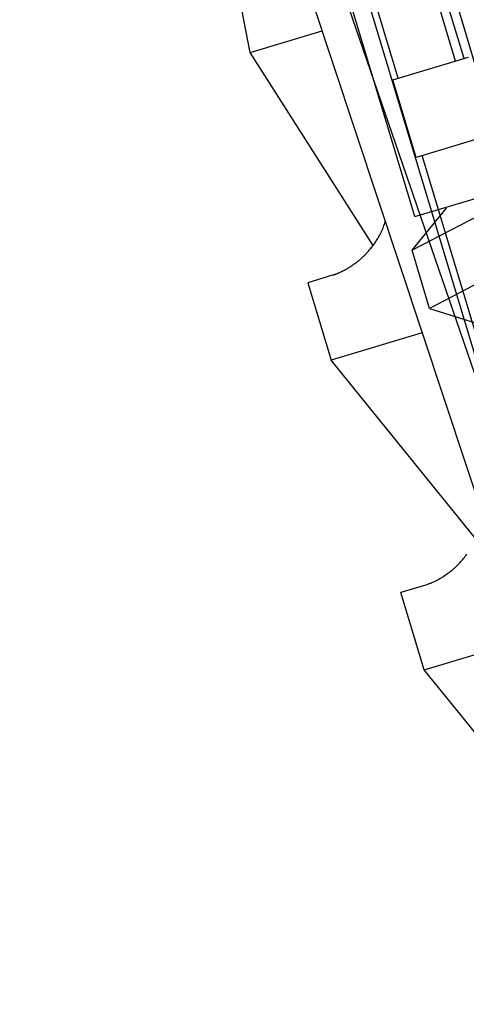
# Model space of a CAD drawing. Extents: x 14 to 286, y 14 to 200.
# Drawn here: x 95 to 96, y 105 to 108 of the extents above; entities that cross this region are included whole.
import ezdxf

# ---------------------------------------------------------------- set-up
doc = ezdxf.new("R2010")
doc.units = 0
doc.header["$MEASUREMENT"] = 0
doc.layers.add('_1-6_アンカ__類', color=7, linetype='CONTINUOUS')

msp = doc.modelspace()

# ---------------------------------------------------------------- linework, layer by layer
at = {"layer": '_1-6_アンカ__類', "color": 4, "linetype": 'Continuous'}
for p, q in [((95.5633, 107.4254), (92.6897, 117.0042)), ((95.5633, 107.4254), (96.6744, 107.7587)), ((96.6744, 107.7587), (95.6001, 107.1984)), ((95.9247, 107.5338), (95.557, 107.342)), ((95.557, 107.342), (95.6408, 107.4455)), ((95.6408, 107.4455), (95.64, 107.4484)), ((95.6001, 107.1984), (95.557, 107.342)), ((95.6001, 107.1984), (95.727, 107.1581))]:
    msp.add_line(p, q, dxfattribs=at)
at = {"layer": '_1-6_アンカ__類', "color": 7, "linetype": 'Continuous'}
for p, q in [((94.9139, 109.3596), (95.8162, 106.73)), ((95.8586, 106.3021), (94.8529, 109.3413)), ((95.6852, 107.8161), (95.4355, 108.6486)), ((95.6645, 107.8099), (95.4569, 108.5027)), ((97.2049, 102.7805), (95.516, 108.4622)), ((97.0243, 102.7259), (95.3053, 108.433)), ((95.5227, 107.7674), (95.3215, 108.4379)), ((95.1565, 107.831), (95.1002, 108.1209)), ((95.1565, 107.8309), (95.335, 107.8845)), ((95.4605, 107.3541), (95.1565, 107.831)), ((95.5095, 107.7634), (95.6964, 107.8195)), ((95.567, 107.5719), (95.5095, 107.7634)), ((95.7539, 107.628), (95.567, 107.5719)), ((97.0296, 102.7504), (95.5818, 107.5763)), ((95.4883, 107.4061), (95.4893, 107.4091)), ((95.4893, 107.4091), (95.4902, 107.4121)), ((95.4902, 107.4121), (95.4907, 107.4139)), ((95.4786, 107.383), (95.4798, 107.3854)), ((95.4798, 107.3854), (95.4804, 107.3867)), ((95.4804, 107.3867), (95.4809, 107.3875)), ((95.4809, 107.3875), (95.4815, 107.3889)), ((95.4815, 107.3889), (95.4822, 107.3903)), ((95.4822, 107.3903), (95.4829, 107.3918)), ((95.4829, 107.3918), (95.4835, 107.3932)), ((95.4835, 107.3932), (95.4841, 107.3946)), ((95.4841, 107.3946), (95.4845, 107.3954)), ((95.4845, 107.3954), (95.4852, 107.3971)), ((95.4852, 107.3971), (95.4863, 107.4001)), ((95.4863, 107.4001), (95.4873, 107.4031)), ((95.4873, 107.4031), (95.4883, 107.4061)), ((95.4646, 107.3598), (95.4661, 107.362)), ((95.4661, 107.362), (95.4676, 107.3643)), ((95.4676, 107.3643), (95.4691, 107.3666)), ((95.4691, 107.3666), (95.4705, 107.3689)), ((95.4705, 107.3689), (95.4719, 107.3712)), ((95.4719, 107.3712), (95.4727, 107.3725)), ((95.4727, 107.3725), (95.4735, 107.3738)), ((95.4735, 107.3738), (95.4748, 107.3761)), ((95.4748, 107.3761), (95.4761, 107.3784)), ((95.4761, 107.3784), (95.4773, 107.3807)), ((95.4773, 107.3807), (95.4786, 107.383)), ((95.4436, 107.334), (95.4454, 107.336)), ((95.4454, 107.336), (95.4473, 107.3379)), ((95.4473, 107.3379), (95.449, 107.3399)), ((95.449, 107.3399), (95.4508, 107.3419)), ((95.4508, 107.3419), (95.4525, 107.344)), ((95.4525, 107.344), (95.4535, 107.3452)), ((95.4535, 107.3452), (95.4545, 107.3464)), ((95.4545, 107.3464), (95.4562, 107.3485)), ((95.4562, 107.3485), (95.4579, 107.3506)), ((95.4579, 107.3506), (95.4596, 107.3528)), ((95.4596, 107.3528), (95.4612, 107.355)), ((95.4612, 107.355), (95.4628, 107.3572)), ((95.4628, 107.3572), (95.4637, 107.3585)), ((95.4637, 107.3585), (95.4646, 107.3598)), ((95.4175, 107.3107), (95.4192, 107.312)), ((95.4192, 107.312), (95.4201, 107.3128)), ((95.4201, 107.3128), (95.4212, 107.3136)), ((95.4212, 107.3136), (95.4231, 107.3151)), ((95.4231, 107.3151), (95.4249, 107.3166)), ((95.4249, 107.3166), (95.4267, 107.3181)), ((95.4267, 107.3181), (95.4285, 107.3196)), ((95.4285, 107.3196), (95.4303, 107.3212)), ((95.4303, 107.3212), (95.4313, 107.3221)), ((95.4313, 107.3221), (95.4324, 107.3231)), ((95.4324, 107.3231), (95.4342, 107.3248)), ((95.4342, 107.3248), (95.4361, 107.3265)), ((95.4361, 107.3265), (95.4379, 107.3283)), ((95.4379, 107.3283), (95.4397, 107.3301)), ((95.4397, 107.3301), (95.4415, 107.3319)), ((95.4415, 107.3319), (95.4425, 107.3329)), ((95.4425, 107.3329), (95.4436, 107.334)), ((95.3771, 107.2868), (95.3783, 107.2874)), ((95.3783, 107.2874), (95.3795, 107.2879)), ((95.3795, 107.2879), (95.3806, 107.2885)), ((95.3806, 107.2885), (95.3818, 107.289)), ((95.3818, 107.289), (95.3825, 107.2893)), ((95.3825, 107.2893), (95.3832, 107.2897)), ((95.3832, 107.2897), (95.3846, 107.2904)), ((95.3846, 107.2904), (95.3859, 107.291)), ((95.3859, 107.291), (95.3872, 107.2917)), ((95.3872, 107.2917), (95.3885, 107.2924)), ((95.3885, 107.2924), (95.3898, 107.2931)), ((95.3898, 107.2931), (95.3906, 107.2935)), ((95.3906, 107.2935), (95.3915, 107.294)), ((95.3915, 107.294), (95.3929, 107.2948)), ((95.3929, 107.2948), (95.3944, 107.2956)), ((95.3944, 107.2956), (95.3959, 107.2965)), ((95.3959, 107.2965), (95.3973, 107.2973)), ((95.3973, 107.2973), (95.3988, 107.2982)), ((95.3988, 107.2982), (95.3996, 107.2987)), ((95.3996, 107.2987), (95.4006, 107.2992)), ((95.4006, 107.2992), (95.4022, 107.3002)), ((95.4022, 107.3002), (95.4038, 107.3013)), ((95.4038, 107.3013), (95.4054, 107.3023)), ((95.4054, 107.3023), (95.407, 107.3033)), ((95.407, 107.3033), (95.4086, 107.3044)), ((95.4086, 107.3044), (95.4095, 107.305)), ((95.4095, 107.305), (95.4105, 107.3057)), ((95.4105, 107.3057), (95.4123, 107.307)), ((95.4123, 107.307), (95.414, 107.3082)), ((95.414, 107.3082), (95.4157, 107.3095)), ((95.4157, 107.3095), (95.4175, 107.3107)), ((95.363, 107.281), (95.2992, 107.2619)), ((95.363, 107.281), (95.3636, 107.2813)), ((95.3636, 107.2813), (95.3645, 107.2816)), ((95.3645, 107.2816), (95.3654, 107.282)), ((95.3654, 107.282), (95.3664, 107.2823)), ((95.3664, 107.2823), (95.3673, 107.2827)), ((95.3673, 107.2827), (95.3682, 107.283)), ((95.3682, 107.283), (95.3688, 107.2833)), ((95.3688, 107.2833), (95.3694, 107.2835)), ((95.3694, 107.2835), (95.3704, 107.2839)), ((95.3704, 107.2839), (95.3715, 107.2844)), ((95.3715, 107.2844), (95.3725, 107.2848)), ((95.3725, 107.2848), (95.3736, 107.2853)), ((95.3736, 107.2853), (95.3746, 107.2857)), ((95.3746, 107.2857), (95.3752, 107.286)), ((95.3752, 107.286), (95.3759, 107.2863)), ((95.3759, 107.2863), (95.3771, 107.2868)), ((95.2992, 107.2619), (95.3567, 107.0703)), ((95.582, 107.1379), (95.3567, 107.0703)), ((95.7141, 106.6286), (95.3567, 107.0703)), ((95.684, 106.5796), (95.686, 106.5821)), ((95.686, 106.5821), (95.6872, 106.5836)), ((95.6872, 106.5836), (95.6883, 106.5851)), ((95.6883, 106.5851), (95.6902, 106.5876)), ((95.6902, 106.5876), (95.6921, 106.5902)), ((95.6615, 106.5561), (95.6638, 106.5582)), ((95.6638, 106.5582), (95.6662, 106.5604)), ((95.6662, 106.5604), (95.6684, 106.5626)), ((95.6684, 106.5626), (95.6707, 106.5649)), ((95.6707, 106.5649), (95.6729, 106.5672)), ((95.6729, 106.5672), (95.6742, 106.5685)), ((95.6742, 106.5685), (95.6755, 106.5699)), ((95.6755, 106.5699), (95.6776, 106.5723)), ((95.6776, 106.5723), (95.6798, 106.5747)), ((95.6798, 106.5747), (95.6819, 106.5771)), ((95.6819, 106.5771), (95.684, 106.5796)), ((95.6277, 106.5313), (95.6299, 106.5326)), ((95.6299, 106.5326), (95.6311, 106.5334)), ((95.6311, 106.5334), (95.6325, 106.5343)), ((95.6325, 106.5343), (95.6349, 106.5358)), ((95.6349, 106.5358), (95.6373, 106.5373)), ((95.6373, 106.5373), (95.6396, 106.5389)), ((95.6396, 106.5389), (95.6419, 106.5405)), ((95.6419, 106.5405), (95.6442, 106.5422)), ((95.6442, 106.5422), (95.6455, 106.5431)), ((95.6455, 106.5431), (95.647, 106.5442)), ((95.647, 106.5442), (95.6494, 106.546)), ((95.6494, 106.546), (95.6518, 106.5479)), ((95.6518, 106.5479), (95.6541, 106.5498)), ((95.6541, 106.5498), (95.6565, 106.5517)), ((95.6565, 106.5517), (95.6588, 106.5537)), ((95.6588, 106.5537), (95.6601, 106.5549)), ((95.6601, 106.5549), (95.6615, 106.5561)), ((95.5929, 106.5148), (95.5291, 106.4956)), ((95.5929, 106.5148), (95.594, 106.5152)), ((95.594, 106.5152), (95.5959, 106.516)), ((95.5959, 106.516), (95.5978, 106.5167)), ((95.5978, 106.5167), (95.5997, 106.5175)), ((95.5997, 106.5175), (95.6016, 106.5182)), ((95.6016, 106.5182), (95.6035, 106.519)), ((95.6035, 106.519), (95.6046, 106.5195)), ((95.6046, 106.5195), (95.6058, 106.52)), ((95.6058, 106.52), (95.6079, 106.521)), ((95.6079, 106.521), (95.61, 106.5219)), ((95.61, 106.5219), (95.6121, 106.5229)), ((95.6121, 106.5229), (95.6141, 106.5239)), ((95.6141, 106.5239), (95.6162, 106.525)), ((95.6162, 106.525), (95.6174, 106.5256)), ((95.6174, 106.5256), (95.6187, 106.5263)), ((95.6187, 106.5263), (95.621, 106.5275)), ((95.621, 106.5275), (95.6232, 106.5288)), ((95.6232, 106.5288), (95.6254, 106.53)), ((95.6254, 106.53), (95.6277, 106.5313)), ((95.5865, 106.304), (95.5291, 106.4956)), ((95.5865, 106.304), (95.8334, 106.3781)), ((95.944, 105.8623), (95.5865, 106.304))]:
    msp.add_line(p, q, dxfattribs=at)

doc.saveas('drawing.dxf')
